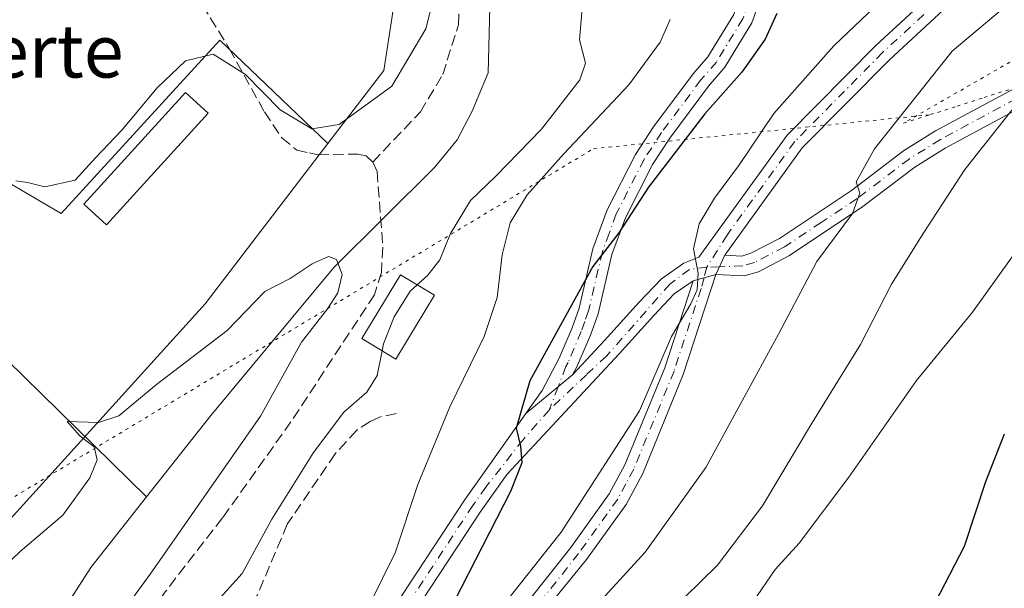
# Model space of a CAD drawing. Units: metres. Extents: x 617918 to 621376, y 4715554 to 4717926.
# Drawn here: x 619880 to 620029, y 4715819 to 4715906 of the extents above; entities that cross this region are included whole.
import ezdxf
from ezdxf.enums import TextEntityAlignment as Align

# ---------------------------------------------------------------- set-up
doc = ezdxf.new("R2010")
doc.units = ezdxf.units.M
doc.header["$MEASUREMENT"] = 0
for name, pattern in [('DGN Style 3', [2.307223458686699, 1.648016756204785, -0.6592067024819142]), ('DGN Style 4', [2.6384748266838614, 1.318413404963828, -0.6592067024819142, 0.001648016756204785, -0.6592067024819142]), ('DGN Style 5', [1.1536117293433497, 0.4944050268614355, -0.6592067024819142])]:
    doc.linetypes.add(name, pattern=pattern)
for name, color, linetype, lineweight in [('Camino Cxs', 7, 'Continuous', 0), ('Camino eje', 30, 'DGN Style 4', 13), ('Corriente natural lineal', 142, 'Continuous', 13), ('Cultivos herbáceos CxS', 92, 'Continuous', 0), ('Curva de nivel maestra', 30, 'Continuous', 30), ('Curva de nivel normal', 30, 'Continuous', 0), ('Edificación Cxs', 1, 'Continuous', 13), ('Edificación ligera Cxs', 1, 'Continuous', 0), ('Huerta CxS', 92, 'Continuous', 0), ('Matorral CxS', 135, 'Continuous', 0), ('Obra de contención lineal', 1, 'DGN Style 3', 13), ('Pista no pavimentada Cxs', 111, 'Continuous', 0), ('Pista no pavimentada eje', 91, 'DGN Style 4', 0), ('Senda', 7, 'DGN Style 3', 0), ('Texto cartográfico', 7, 'Continuous', 0), ('Vía pecuaria eje', 92, 'DGN Style 5', 0)]:
    doc.layers.add(name, color=color, linetype=linetype, lineweight=lineweight)
doc.styles.add('Style-Arial', font='txt')

# ---------------------------------------------------------------- blocks, each defined once
blk = doc.blocks.new('*U5')
at = {"layer": 'Matorral CxS', "color": 135, "linetype": 'Continuous', "lineweight": 0}
blk.add_polyline3d([(619851.1325000003, 4715799.8485, 659.7627999999969), (619907.8731000006, 4715862.4231, 663.4842999999964), (619926.5311000004, 4715886.769900001, 664.7260999999999), (619935.0214999998, 4715897.848900001, 665.3941000000051), (619942.1039000005, 4715943.901500001, 668.573000000004), (619945.6453, 4715958.0713, 669.2060999999958), (619953.9071000004, 4715968.6997, 667.4499999999971), (619964.6821, 4715971.807499999, 666.3772000000026), (619969.5932999998, 4715973.0667, 665.847099999999), (619970.9650999998, 4715973.418299999, 665.6174000000028), (619978.9697000004, 4715970.136499999, 664.657600000006), (619984.6529999999, 4715967.806500001, 667.3432999999932), (619993.0410000002, 4715954.283500001, 673.2967000000062), (619998.3224999999, 4715939.3225, 674.8678999999975), (619999.8216000004, 4715936.5284, 674.8742000000057), (619996.2100999998, 4715938.190099999, 674.3071000000054), (619987.4200999998, 4715919.100099999, 672.7743999999948), (619999.3501000004, 4715913.610099999, 674.8046000000032), (620004.8000999996, 4715925.4901, 674.747199999998), (620007.4600999998, 4715924.270099999, 675.3282999999938), (620008.8701, 4715927.340100001, 675.3369999999995), (620010.4162999997, 4715927.906500001, 675.5736999999936), (620023.5465000002, 4715934.454500001, 676.170299999998), (620031.8095000006, 4715952.167500001, 676.7869000000064)], dxfattribs=at)

msp = doc.modelspace()

# ---------------------------------------------------------------- linework, layer by layer
at = {"layer": 'Camino Cxs', "color": 7, "linetype": 'Continuous', "lineweight": 0, "extrusion": (-0.00466375192627036, -0.01040015971942116, 0.9999350409380506), "elevation": -51256.93600639318, "flags": 128}
msp.add_lwpolyline([(619981.859898189, 4715588.833552475), (619983.1774550283, 4715591.771511368)], dxfattribs=at)
at = {"layer": 'Camino Cxs', "color": 7, "linetype": 'Continuous', "lineweight": 0, "extrusion": (-0.1339135814490727, -0.03638114645426834, 0.9903249794315782), "elevation": -253919.3600717398, "flags": 128}
msp.add_lwpolyline([(-4388366.072154143, 1817013.441272284), (-4388366.072154143, 1817017.061715043)], dxfattribs=at)
at = {"layer": 'Camino Cxs', "color": 7, "linetype": 'Continuous', "lineweight": 0, "extrusion": (-0.1083716196272497, -0.08927831451882061, 0.990093417115802), "elevation": -487540.1602408266, "flags": 128}
msp.add_lwpolyline([(-3245598.657215289, 3442674.256603894), (-3245598.657215289, 3442664.975227164)], dxfattribs=at)
at = {"layer": 'Camino Cxs', "color": 7, "linetype": 'Continuous', "lineweight": 0}
for points in [[(619956.5674999999, 4715845.7971, 674.988200000007), (619959.0301000001, 4715849.270099999, 675.3727999999974), (619961.6101000002, 4715854.1801, 675.5610000000015), (619963.5800999999, 4715858.780099999, 675.4470000000001), (619964.6401000004, 4715861.780099999, 675.1861999999965), (619966.7500999998, 4715870.770099999, 674.3684999999969), (619968.9200999998, 4715876.690099999, 674.1101000000053), (619973.2100999998, 4715885.0801, 673.8101000000024), (619975.9401000004, 4715889.270099999, 673.7997000000032), (619981.9600999998, 4715897.340100001, 674.755999999994), (619984.2002999998, 4715899.885299999, 674.4524999999994), (619988.1410999997, 4715906.3365, 674.2605999999942), (619991.9555000003, 4715917.013, 675.5764999999956)], [(619994.6914999997, 4715915.753900001, 675.3475999999937), (619990.8630999997, 4715905.0385, 674.5154999999941), (619986.7884999998, 4715898.3213, 674.578800000003), (619984.3000999996, 4715895.460100001, 674.8962000000029), (619978.4001000002, 4715887.550100001, 674.5929999999935), (619975.8101000005, 4715883.5801, 674.6616999999969), (619971.6700999998, 4715875.4801, 675.1073000000034), (619969.6201, 4715869.9001, 675.4532000000036), (619967.5201000003, 4715860.940099999, 676.1399999999994), (619966.3800999997, 4715857.690099999, 676.3711000000039), (619964.3201000001, 4715852.890100001, 676.3610999999946), (619963.6601, 4715851.640100001, 676.2914000000019), (619956.5674999999, 4715845.7971, 674.988200000007), (619959.0301000001, 4715849.270099999, 675.3727999999974), (619961.6101000002, 4715854.1801, 675.5610000000015), (619963.5800999999, 4715858.780099999, 675.4470000000001), (619964.6401000004, 4715861.780099999, 675.1861999999965), (619966.7500999998, 4715870.770099999, 674.3684999999969), (619968.9200999998, 4715876.690099999, 674.1101000000053), (619973.2100999998, 4715885.0801, 673.8101000000024), (619975.9401000004, 4715889.270099999, 673.7997000000032), (619981.9600999998, 4715897.340100001, 674.755999999994), (619984.2002999998, 4715899.885299999, 674.4524999999994), (619988.1410999997, 4715906.3365, 674.2605999999942)], [(619994.6914999997, 4715915.753900001, 675.3475999999937), (619990.8630999997, 4715905.0385, 674.5154999999941), (619986.7884999998, 4715898.3213, 674.578800000003), (619984.3000999996, 4715895.460100001, 674.8962000000029), (619978.4001000002, 4715887.550100001, 674.5929999999935), (619975.8101000005, 4715883.5801, 674.6616999999969), (619971.6700999998, 4715875.4801, 675.1073000000034), (619969.6201, 4715869.9001, 675.4532000000036), (619967.5201000003, 4715860.940099999, 676.1399999999994), (619966.3800999997, 4715857.690099999, 676.3711000000039), (619964.3201000001, 4715852.890100001, 676.3610999999946), (619963.6601, 4715851.640100001, 676.2914000000019)], [(620034.1401000004, 4715893.540100001, 690.8040999999939), (620020.2401000002, 4715886.0601, 687.891499999998), (620015.5900999998, 4715883.170100001, 687.0586999999941), (620007.7200999996, 4715877.1801, 685.5705000000017), (619996.5800999999, 4715869.780099999, 683.2406999999948), (619991.8601000002, 4715867.3101, 681.883799999996), (619989.6901000004, 4715866.670100001, 681.3561000000045), (619985.4301000005, 4715866.880100001, 680.3352000000014), (619986.7474999996, 4715869.8179, 680.3718999999984), (619989.3300999999, 4715869.690099999, 680.9315999999963), (619990.7301000003, 4715870.100099999, 681.2497000000003), (619995.0500999996, 4715872.360099999, 682.2884999999952), (620005.9801000003, 4715879.630100001, 684.9174000000058), (620013.8800999997, 4715885.640100001, 686.2176000000036), (620018.7401000002, 4715888.6601, 686.8638000000064), (620032.7001, 4715896.170100001, 690.0360999999976)], [(619986.7474999996, 4715869.8179, 680.3718999999984), (619989.3300999999, 4715869.690099999, 680.9315999999963), (619990.7301000003, 4715870.100099999, 681.2497000000003), (619995.0500999996, 4715872.360099999, 682.2884999999952), (620005.9801000003, 4715879.630100001, 684.9174000000058), (620013.8800999997, 4715885.640100001, 686.2176000000036), (620018.7401000002, 4715888.6601, 686.8638000000064), (620032.7001, 4715896.170100001, 690.0360999999976)], [(620034.1401000004, 4715893.540100001, 690.8040999999939), (620020.2401000002, 4715886.0601, 687.891499999998), (620015.5900999998, 4715883.170100001, 687.0586999999941), (620007.7200999996, 4715877.1801, 685.5705000000017), (619996.5800999999, 4715869.780099999, 683.2406999999948), (619991.8601000002, 4715867.3101, 681.883799999996), (619989.6901000004, 4715866.670100001, 681.3561000000045), (619985.4301000005, 4715866.880100001, 680.3352000000014)], [(619985.4301000005, 4715866.880100001, 680.3352000000014), (619980.4700999996, 4715851.720100001, 680.9046999999991), (619974.3000999996, 4715836.720100001, 681.5225000000064), (619971.7801000001, 4715832.0001, 681.6916000000056), (619965.7701000003, 4715823.670100001, 682.056700000001), (619950.0401, 4715804.360099999, 681.7749999999943), (619948.5000999998, 4715806.7301, 680.6345000000001), (619963.3800999997, 4715825.4801, 680.922900000005), (619969.2301000003, 4715833.590100001, 680.790399999998), (619971.5900999998, 4715838.0001, 680.4591999999975), (619977.6601, 4715852.7501, 679.9949000000051), (619981.9700999996, 4715865.940099999, 679.8328000000038)]]:
    msp.add_polyline3d(points, dxfattribs=at)
msp.add_polyline3d([(619981.9700999996, 4715865.940099999, 679.8328000000038), (619985.4301000005, 4715866.880100001, 680.3352000000014), (619980.4700999996, 4715851.720100001, 680.9046999999991), (619974.3000999996, 4715836.720100001, 681.5225000000064), (619971.7801000001, 4715832.0001, 681.6916000000056), (619965.7701000003, 4715823.670100001, 682.056700000001), (619950.0401, 4715804.360099999, 681.7749999999943), (619948.5000999998, 4715806.7301, 680.6345000000001), (619963.3800999997, 4715825.4801, 680.922900000005), (619969.2301000003, 4715833.590100001, 680.790399999998), (619971.5900999998, 4715838.0001, 680.4591999999975), (619977.6601, 4715852.7501, 679.9949000000051)], close=True, dxfattribs=at)
at = {"layer": 'Camino eje', "color": 30, "linetype": 'DGN Style 4', "lineweight": 13, "extrusion": (0.002050641147711966, 0.007371796763555647, 0.9999707253131765), "elevation": 36715.85306438267, "flags": 128}
msp.add_lwpolyline([(619981.3600173555, 4715725.459682124), (619980.9151922471, 4715723.860638673)], dxfattribs=at)
at = {"layer": 'Camino eje', "color": 30, "linetype": 'DGN Style 4', "lineweight": 13, "extrusion": (-0.1223229298397138, -0.004357166123328354, 0.992480788700115), "elevation": -95711.11261755192, "flags": 128}
msp.add_lwpolyline([(-4690809.133632773, 781628.8106238797), (-4690809.133632773, 781626.897233109)], dxfattribs=at)
at = {"layer": 'Camino eje', "color": 30, "linetype": 'DGN Style 4', "lineweight": 13, "extrusion": (-0.01240911163649919, -0.03237817909398397, 0.9993986529243228), "elevation": -159708.3647170877, "flags": 128}
msp.add_lwpolyline([(-1108771.541199734, 4622630.321433145), (-1108771.541199734, 4622626.563646519)], dxfattribs=at)
at = {"layer": 'Camino eje', "color": 30, "linetype": 'DGN Style 4', "lineweight": 13}
for points in [[(619993.3234999999, 4715916.383300001, 675.4795000000013), (619989.5021000003, 4715905.6875, 674.3781000000017), (619985.4945, 4715899.1033, 674.5371000000014), (619983.1300999997, 4715896.4001, 674.8111999999965), (619977.1700999998, 4715888.4101, 674.2305000000051), (619974.5100999996, 4715884.3301, 674.2342999999964), (619970.2950999998, 4715876.085100001, 674.6034000000072), (619969.2100999998, 4715873.1251, 674.8420999999944), (619968.1851000005, 4715870.335100001, 674.9201999999932), (619966.0800999999, 4715861.360099999, 675.6661000000023), (619965.5100999996, 4715859.735099999, 675.7899999999936), (619964.9801000003, 4715858.235099999, 675.9140000000043), (619962.9650999998, 4715853.5351, 676.0430000000051), (619962.6350999996, 4715852.9101, 676.0668000000006), (619961.4506999999, 4715849.819900001, 675.8426000000036)], [(620033.4200999998, 4715894.8551, 690.4094999999943), (620019.4901000002, 4715887.360099999, 687.3208000000013), (620014.7351000002, 4715884.405099999, 686.6089999999967), (620006.8501000004, 4715878.405099999, 685.2035999999935), (620001.3850999996, 4715874.770099999, 684.3868999999977), (619995.8151000004, 4715871.0701, 682.7578999999969), (619991.2950999998, 4715868.7051, 681.5390999999945), (619989.5100999996, 4715868.1801, 681.0847999999969), (619985.9561000001, 4715868.053099999, 680.3220000000001)], [(619983.6135, 4715866.386499999, 680.1005000000005), (619983.1612999998, 4715864.761299999, 680.0957000000053), (619979.0651000004, 4715852.235099999, 680.4400000000023), (619972.9451000001, 4715837.360099999, 680.9507000000012), (619971.7651000004, 4715835.155099999, 681.036500000002), (619970.5050999997, 4715832.795100001, 681.234700000001), (619964.5751, 4715824.575099999, 681.4756000000052), (619957.1350999996, 4715815.200099999, 681.4383999999991), (619949.2701000003, 4715805.545100001, 681.2066000000051)]]:
    msp.add_polyline3d(points, dxfattribs=at)
at = {"layer": 'Corriente natural lineal', "color": 142, "linetype": 'Continuous', "lineweight": 13}
for points in [[(620000.9200999998, 4716041.610099999, 668.064400000003), (620001.8800999997, 4716026.460100001, 666.565300000002), (620001.2500999998, 4716018.790100001, 666.1774000000005), (619998.5500999996, 4716010.590100001, 666.3706999999995), (619993.7200999996, 4715997.710100001, 665.9186000000045), (619986.9700999996, 4715984.790100001, 665.0975999999937), (619980.1401000004, 4715975.700099999, 664.9084000000003), (619970.4801000003, 4715964.640100001, 664.116399999999), (619962.7001, 4715955.210100001, 663.9343999999984), (619956.6901000004, 4715945.020099999, 664.5862000000052), (619954.5601000005, 4715940.5101, 664.7578999999969), (619952.7801000001, 4715933.920100001, 664.4743000000017), (619951.1201, 4715922.2301, 663.2538000000059), (619951.1901000004, 4715911.540100001, 662.9354000000021), (619950.8501000004, 4715897.4801, 662.3044999999984), (619948.4200999998, 4715891.6801, 662.2547999999952), (619946.1201, 4715887.3201, 662.334600000002), (619942.7001, 4715883.100099999, 662.150999999998), (619927.4101, 4715867.940099999, 660.2234999999928), (619908.7301000003, 4715845.5101, 657.9921000000032), (619898.9833000004, 4715833.1417, 658.0932999999932)], [(619849.7648999998, 4715899.8277, 667.400999999998), (619850.7578999996, 4715899.258500001, 667.3277999999991), (619849.8198999995, 4715888.940199999, 667.0342999999993), (619849.4523, 4715885.999700001, 666.8637000000017), (619847.2470000006, 4715882.324100001, 666.625199999995), (619864.5223000003, 4715866.886600001, 663.9851999999955), (619898.9833000004, 4715833.1417, 658.0932999999932)], [(619898.9833000004, 4715833.1417, 658.0932999999932), (619890.5500999996, 4715822.440099999, 657.3876000000018), (619874.7901, 4715798.0001, 656.2863000000071), (619856.9600999998, 4715780.9901, 655.3497000000061), (619838.6014, 4715765.3475, 655.8031999999948)]]:
    msp.add_polyline3d(points, dxfattribs=at)
at = {"layer": 'Cultivos herbáceos CxS', "color": 92, "linetype": 'Continuous', "lineweight": 0}
for points in [[(620031.8095000006, 4715952.167500001, 676.7869000000064), (620023.5465000002, 4715934.454500001, 676.170299999998), (620010.4162999997, 4715927.906500001, 675.5736999999936), (620008.8701, 4715927.340100001, 675.3369999999995), (620006.2100999998, 4715928.550100001, 674.9204000000027), (620006.4637000002, 4715929.102499999, 674.9783000000025), (620008.1201, 4715932.710100001, 675.2983999999997), (619999.8216000004, 4715936.5284, 674.8742000000057), (619998.3224999999, 4715939.3225, 674.8678999999975), (619993.0410000002, 4715954.283500001, 673.2967000000062), (619984.6529999999, 4715967.806500001, 667.3432999999932), (619978.9697000004, 4715970.136499999, 664.657600000006), (619970.9650999998, 4715973.418299999, 665.6174000000028), (619969.5932999998, 4715973.0667, 665.847099999999), (619964.6821, 4715971.807499999, 666.3772000000026), (619953.9071000004, 4715968.6997, 667.4499999999971), (619945.6453, 4715958.0713, 669.2060999999958), (619942.1039000005, 4715943.901500001, 668.573000000004), (619935.0214999998, 4715897.848900001, 665.3941000000051), (619926.5311000004, 4715886.769900001, 664.7260999999999), (619910.1195, 4715902.435500001, 665.403999999995), (619886.0166999997, 4715876.1415, 664.5895000000019), (619872.8696999997, 4715883.810500001, 665.4982000000019)], [(619999.8216000004, 4715936.5284, 674.8742000000057), (619998.3224999999, 4715939.3225, 674.8678999999975), (619993.0410000002, 4715954.283500001, 673.2967000000062), (619984.6529999999, 4715967.806500001, 667.3432999999932), (619978.9697000004, 4715970.136499999, 664.657600000006), (619970.9650999998, 4715973.418299999, 665.6174000000028), (619969.5932999998, 4715973.0667, 665.847099999999), (619964.6821, 4715971.807499999, 666.3772000000026), (619953.9071000004, 4715968.6997, 667.4499999999971), (619945.6453, 4715958.0713, 669.2060999999958), (619942.1039000005, 4715943.901500001, 668.573000000004), (619935.0214999998, 4715897.848900001, 665.3941000000051), (619926.5311000004, 4715886.769900001, 664.7260999999999)], [(619836.8119000001, 4715893.6227, 668.8741000000009), (619849.8624999998, 4715887.097300001, 666.9137000000047), (619863.0094999997, 4715878.332699999, 666.2304000000004), (619872.8696999997, 4715883.810500001, 665.4982000000019), (619886.0166999997, 4715876.1415, 664.5895000000019), (619910.1195, 4715902.435500001, 665.403999999995), (619926.5311000004, 4715886.769900001, 664.7260999999999)]]:
    msp.add_polyline3d(points, dxfattribs=at)
at = {"layer": 'Curva de nivel maestra', "color": 30, "linetype": 'Continuous', "lineweight": 30, "flags": 128}
for points, elevation in [([(619994.6699999999, 4715906.470100001), (619992.9000000004, 4715902.5701), (619989.3600000005, 4715897.5601), (619983.7199999997, 4715891.2401), (619975.1600000003, 4715880.130100001), (619970.6600000003, 4715873.200099999), (619966.7100000001, 4715868.090100001), (619957.1500000004, 4715850.7301), (619955.0899999999, 4715843.5601), (619955.7599999999, 4715840.860099999), (619955.9699999997, 4715838.3301), (619954.2199999997, 4715833.9901), (619941.4100000003, 4715808.9801)], 675), ([(620034.2800000003, 4715785.2501), (620025.6200000001, 4715788.4801), (620019.1699999999, 4715790.780099999), (620014.8799999999, 4715793.0601), (620011.2999999998, 4715794.6601), (620009.79, 4715795.620100001), (620009.9800000006, 4715798.920100001), (620013.5700000003, 4715809.460100001), (620018.7699999996, 4715817.200099999), (620023.1399999997, 4715825.6501), (620026.4100000003, 4715835.5001), (620029.25, 4715842.700099999)], 700)]:
    msp.add_lwpolyline(points, dxfattribs=dict(at, elevation=elevation))
at = {"layer": 'Curva de nivel normal', "color": 30, "linetype": 'Continuous', "lineweight": 0, "flags": 128}
for points, elevation in [([(620014.8300000001, 4715912.530099999), (620003.3300000001, 4715901.5601), (619994.2300000006, 4715891.3301), (619989, 4715883.550100001), (619985.2199999997, 4715878.4801), (619982.9000000004, 4715874.5801), (619982.04, 4715870.7601), (619982.7400000002, 4715867.0701), (619982.5899999999, 4715864.5801), (619981.6100000005, 4715862.4301), (619978.6900000004, 4715857.4801), (619973.7999999998, 4715846.1801), (619961.9400000004, 4715827.8101), (619952.4600000001, 4715815.840100001)], 680), ([(619879.1399999997, 4715881.0801), (619880.9100000003, 4715880.860099999), (619883.5499999998, 4715880.1801), (619888.1299999999, 4715881.170100001), (619891.2199999997, 4715884.5601), (619895.2400000002, 4715888.790100001), (619900.5800000001, 4715895.190099999), (619904.9100000003, 4715899.290100001), (619909.0899999999, 4715900.290100001), (619913.9900000002, 4715897.2401), (619919.29, 4715891.840100001), (619924.0999999996, 4715888.960100001), (619928.2300000006, 4715889.6501), (619936.2199999997, 4715895.440099999), (619941.4000000004, 4715904.130100001), (619943.29, 4715911.800100001)], 665), ([(619965.5, 4715911.870100001), (619964.6900000004, 4715902.470100001), (619965.6299999999, 4715898.950099999), (619964.7400000002, 4715896.4001), (619958.9299999997, 4715888.950099999), (619952, 4715881.800100001), (619948.1500000004, 4715878.130100001), (619945.1399999997, 4715873.120100001), (619943.5300000003, 4715869.120100001), (619941.7000000002, 4715866.790100001), (619940.0625999998, 4715865.328600001)], 665), ([(619966.4299999997, 4715815.7401), (619974.6699999999, 4715824.780099999), (619983.8799999999, 4715837.600099999), (619994.9000000004, 4715857.8301), (620000.7400000002, 4715868.850099999), (620006.1299999999, 4715876.130100001), (620007.29, 4715879.2401), (620006.6900000004, 4715880.920100001), (620009.5099999999, 4715885.970100001), (620021.2599999999, 4715900.7601), (620030.4199999999, 4715908.450099999)], 685), ([(619978.4600000001, 4715905.5601), (619976.9400000004, 4715902.130100001), (619972.2199999997, 4715895.640100001), (619962.3300000001, 4715885.170100001), (619956.79, 4715878.9801), (619954.1799999997, 4715874.7301), (619952.9800000006, 4715869.880100001), (619952.1900000004, 4715863.4001), (619950.2300000006, 4715857.460100001), (619945.0300000003, 4715846.790100001), (619940.1600000003, 4715835.020099999), (619936.7300000006, 4715824.640100001), (619932.9199999999, 4715816.9901)], 670), ([(620033.2599999999, 4715754.950099999), (620024.9900000002, 4715755.370100001), (620016.8799999999, 4715755.530099999), (620006.7100000001, 4715756.5601), (619998.8499999996, 4715759.270099999), (619992.3499999996, 4715762.550100001), (619986.04, 4715767.2301), (619980.8200000003, 4715770.6801), (619976.8200000003, 4715774.0101), (619974.7599999999, 4715777.200099999), (619972.9800000006, 4715783.1601), (619970, 4715791.120100001), (619969.3200000003, 4715798.5801), (619970.8399999999, 4715804.800100001), (619973.8600000005, 4715810.460100001), (619978.1799999997, 4715815.460100001), (619985.6399999997, 4715822.790100001), (619992.5099999999, 4715831.790100001), (620000.0999999996, 4715844.460100001), (620007.3799999999, 4715856.280099999), (620012.0700000003, 4715865.4101), (620017, 4715873.280099999), (620023.2100000001, 4715882.800100001), (620030.3300000001, 4715891.800100001)], 690), ([(620035.6299999999, 4715876.920100001), (620024.3899999997, 4715861.1801), (620015.8799999999, 4715850.790100001), (620005.5800000001, 4715836.120100001), (619998.0800000001, 4715826.120100001), (619994.4299999997, 4715822.120100001), (619991, 4715817.200099999), (619989.7400000002, 4715813.4301), (619989.8799999999, 4715810.4001), (619988.1799999997, 4715805.5701), (619986.7300000006, 4715798.3201), (619987.4500000002, 4715789.800100001), (619989.3700000001, 4715785.1601), (619995.4400000004, 4715782.640100001), (620008.9600000001, 4715780.140100001), (620013.6799999997, 4715778.710100001), (620017, 4715776.120100001), (620023.6900000004, 4715772.610099999), (620028.2800000003, 4715771.800100001), (620032.5800000001, 4715772.4301)], 695), ([(619872.7000000002, 4715818.120100001), (619879.7999999998, 4715824.880100001), (619886.2999999998, 4715830.360099999), (619890.3700000001, 4715836.020099999), (619891.5, 4715838.790100001), (619891.04, 4715840.720100001), (619888.9199999999, 4715842.360099999), (619886.9400000004, 4715844.5801), (619891.7100000001, 4715844.440099999), (619894.7699999996, 4715845.440099999), (619900.4900000002, 4715850.1801), (619911.25, 4715858.4101), (619916.9199999999, 4715864.290100001), (619920.8099999996, 4715866.270099999), (619924.1399999997, 4715868.4801), (619926.6100000005, 4715869.610099999), (619927.8099999996, 4715869.1801), (619928.6600000003, 4715866.860099999), (619928.0099999999, 4715864.0801), (619926.4400000004, 4715861.6801), (619922.5099999999, 4715856.620100001), (619916.2800000003, 4715845.4101), (619899.5499999998, 4715821.450099999), (619892.1900000004, 4715811.360099999)], 660), ([(619940.0625999998, 4715865.328600001), (619939, 4715864.380100001), (619936.5700000003, 4715860.460100001), (619934.9400000004, 4715856.380100001), (619934.7292999999, 4715855.317600001)], 665), ([(619934.7292999999, 4715855.317600001), (619933.9800000006, 4715851.540100001), (619932.4400000004, 4715849.050100001), (619928.9199999999, 4715845.9901), (619924.3200000003, 4715839.890100001), (619918.0199999996, 4715829.7601), (619913.5199999996, 4715821.530099999), (619909.2199999997, 4715816.790100001), (619907.0800000001, 4715813.120100001), (619905.2599999999, 4715810.460100001), (619903.0300000003, 4715806.340100001), (619901.3437000001, 4715803.4801)], 665)]:
    msp.add_lwpolyline(points, dxfattribs=dict(at, elevation=elevation))
at = {"layer": 'Edificación Cxs', "color": 1, "linetype": 'Continuous', "lineweight": 13}
msp.add_polyline3d([(619942.6901000004, 4715863.7501, 666.9554000000062), (619936.8201000001, 4715854.050100001, 666.3407000000007), (619931.6901000004, 4715857.1601, 664.5332999999955), (619937.5301000001, 4715866.850099999, 663.9808000000048), (619942.6901000004, 4715863.7501, 666.9554000000062)], dxfattribs=at)
msp.add_3dface([(619942.6901000004, 4715863.7501, 666.9554000000062), (619936.8201000001, 4715854.050100001, 666.9554000000062), (619931.6901000004, 4715857.1601, 666.9554000000062), (619937.5301000001, 4715866.850099999, 666.9554000000062)], dxfattribs=at)
at = {"layer": 'Edificación ligera Cxs', "color": 1, "linetype": 'Continuous', "lineweight": 0}
msp.add_polyline3d([(619908.3400999998, 4715891.380100001, 664.7507000000041), (619892.8901000004, 4715874.4301, 664.2393000000011), (619889.4801000003, 4715877.5601, 666.4075000000012), (619904.9200999998, 4715894.4901, 667.1052000000054), (619908.3400999998, 4715891.380100001, 664.7507000000041)], dxfattribs=at)
msp.add_3dface([(619908.3400999998, 4715891.380100001, 667.1052000000054), (619892.8901000004, 4715874.4301, 667.1052000000054), (619889.4801000003, 4715877.5601, 667.1052000000054), (619904.9200999998, 4715894.4901, 667.1052000000054)], dxfattribs=at)
at = {"layer": 'Huerta CxS', "color": 92, "linetype": 'Continuous', "lineweight": 0}
msp.add_polyline3d([(619926.5311000004, 4715886.769900001, 664.7260999999999), (619907.8731000006, 4715862.4231, 663.4842999999964), (619851.1325000003, 4715799.8485, 659.7627999999969), (619847.7156999996, 4715796.615499999, 658.5356000000029), (619845.2149, 4715801.015500001, 660.0531000000046), (619839.3608999997, 4715811.315500001, 660.9523999999947), (619828.6174999997, 4715820.384099999, 662.3150000000023), (619828.0875000004, 4715819.7511, 662.3076000000001), (619818.3444999997, 4715808.112500001, 660.5861000000004), (619815.7572999997, 4715811.4735, 661.2085999999981), (619815.6738999998, 4715811.581900001, 661.2342000000062), (619813.8388999999, 4715821.7235, 663.2321999999986), (619806.4499000004, 4715825.753900001, 666.3111999999965), (619800.7399000004, 4715834.486300001, 668.761599999998), (619794.0674999999, 4715835.1325, 670.4401000000071), (619802.2055000003, 4715844.223099999, 670.8937000000005), (619810.2465000004, 4715863.6391, 672.6178999999975), (619836.8119000001, 4715893.6227, 668.8741000000009), (619849.8624999998, 4715887.097300001, 666.9137000000047), (619863.0094999997, 4715878.332699999, 666.2304000000004), (619872.8696999997, 4715883.810500001, 665.4982000000019), (619886.0166999997, 4715876.1415, 664.5895000000019), (619910.1195, 4715902.435500001, 665.403999999995)], close=True, dxfattribs=at)
for points in [[(619836.8119000001, 4715893.6227, 668.8741000000009), (619849.8624999998, 4715887.097300001, 666.9137000000047), (619863.0094999997, 4715878.332699999, 666.2304000000004), (619872.8696999997, 4715883.810500001, 665.4982000000019), (619886.0166999997, 4715876.1415, 664.5895000000019), (619910.1195, 4715902.435500001, 665.403999999995), (619926.5311000004, 4715886.769900001, 664.7260999999999)], [(619926.5311000004, 4715886.769900001, 664.7260999999999), (619907.8731000006, 4715862.4231, 663.4842999999964), (619851.1325000003, 4715799.8485, 659.7627999999969), (619847.7156999996, 4715796.615499999, 658.5356000000029)]]:
    msp.add_polyline3d(points, dxfattribs=at)
at = {"layer": 'Matorral CxS', "color": 135, "linetype": 'Continuous', "lineweight": 0}
for points in [[(619999.8216000004, 4715936.5284, 674.8742000000057), (619998.3224999999, 4715939.3225, 674.8678999999975), (619993.0410000002, 4715954.283500001, 673.2967000000062), (619984.6529999999, 4715967.806500001, 667.3432999999932), (619978.9697000004, 4715970.136499999, 664.657600000006), (619970.9650999998, 4715973.418299999, 665.6174000000028), (619969.5932999998, 4715973.0667, 665.847099999999), (619964.6821, 4715971.807499999, 666.3772000000026), (619953.9071000004, 4715968.6997, 667.4499999999971), (619945.6453, 4715958.0713, 669.2060999999958), (619942.1039000005, 4715943.901500001, 668.573000000004), (619935.0214999998, 4715897.848900001, 665.3941000000051), (619926.5311000004, 4715886.769900001, 664.7260999999999)], [(619926.5311000004, 4715886.769900001, 664.7260999999999), (619907.8731000006, 4715862.4231, 663.4842999999964), (619851.1325000003, 4715799.8485, 659.7627999999969), (619847.7156999996, 4715796.615499999, 658.5356000000029)]]:
    msp.add_polyline3d(points, dxfattribs=at)
at = {"layer": 'Obra de contención lineal', "color": 1, "linetype": 'DGN Style 3', "lineweight": 13}
msp.add_polyline3d([(619936.9200999998, 4715845.800100001, 668.1526000000014), (619934.3701, 4715845.2601, 667.5335999999952), (619932.9501, 4715844.590100001, 667.4266999999963), (619930.9001000002, 4715843.280099999, 667.2602999999945), (619927.6201, 4715839.690099999, 667.2100000000064), (619920.3501000004, 4715829.0001, 667.2709000000032), (619915.8000999996, 4715818.210100001, 673.4226999999955), (619915.0701000001, 4715817.4101, 674.0593999999984)], dxfattribs=at)
at = {"layer": 'Pista no pavimentada Cxs', "color": 111, "linetype": 'Continuous', "lineweight": 0, "extrusion": (-0.00466375192627036, -0.01040015971942116, 0.9999350409380506), "elevation": -51256.93600639318, "flags": 128}
msp.add_lwpolyline([(619981.859898189, 4715588.833552475), (619983.1774550283, 4715591.771511368)], dxfattribs=at)
at = {"layer": 'Pista no pavimentada Cxs', "color": 111, "linetype": 'Continuous', "lineweight": 0, "extrusion": (-0.1339135814490727, -0.03638114645426834, 0.9903249794315782), "elevation": -253919.3600717398, "flags": 128}
msp.add_lwpolyline([(-4388366.072154143, 1817013.441272284), (-4388366.072154143, 1817017.061715043)], dxfattribs=at)
at = {"layer": 'Pista no pavimentada Cxs', "color": 111, "linetype": 'Continuous', "lineweight": 0, "extrusion": (-0.1083716196272497, -0.08927831451882061, 0.990093417115802), "elevation": -487540.1602408266, "flags": 128}
msp.add_lwpolyline([(-3245598.657215289, 3442674.256603894), (-3245598.657215289, 3442664.975227164)], dxfattribs=at)
at = {"layer": 'Pista no pavimentada Cxs', "color": 111, "linetype": 'Continuous', "lineweight": 0, "extrusion": (-0.6383144399959485, 0.3717429215388287, 0.6740637032049975), "elevation": 1357810.049980699, "flags": 128}
msp.add_lwpolyline([(-4387081.610678505, -1238137.641095328), (-4387115.998751604, -1238134.852446778), (-4387132.02629047, -1238132.721193119)], dxfattribs=at)
at = {"layer": 'Pista no pavimentada Cxs', "color": 111, "linetype": 'Continuous', "lineweight": 0}
for points in [[(619963.6601, 4715851.640100001, 676.2914000000019), (619968.5301000001, 4715856.850099999, 677.016300000003), (619973.7701000003, 4715862.710100001, 678.1554000000033), (619977.1401000004, 4715866.2301, 678.8316999999952), (619980.5401, 4715868.610099999, 679.4389999999985), (619982.8189000003, 4715869.509500001, 679.9137999999948), (619996.2374999998, 4715888.0239, 680.6923999999999), (620009.6772999996, 4715901.623500001, 681.4412000000011), (620018.0056999996, 4715909.3113, 681.8558000000048), (620036.9946999997, 4715923.991900001, 682.751900000003)], [(620038.7377000004, 4715921.547499999, 683.056700000001), (620019.9442999996, 4715907.018100001, 682.3107000000019), (620011.7626999998, 4715899.4659, 682.0344999999943), (619998.5323000001, 4715886.0779, 681.366200000004), (619986.7474999996, 4715869.8179, 680.3718999999984)], [(619928.3296999997, 4715803.9001, 671.3540000000066), (619947.2600999996, 4715832.670100001, 673.4138999999996), (619956.5674999999, 4715845.7971, 674.988200000007), (619963.6601, 4715851.640100001, 676.2914000000019), (619968.5301000001, 4715856.850099999, 677.016300000003), (619973.7701000003, 4715862.710100001, 678.1554000000033), (619977.1401000004, 4715866.2301, 678.8316999999952), (619980.5401, 4715868.610099999, 679.4389999999985), (619982.8189000003, 4715869.509500001, 679.9137999999948), (619996.2374999998, 4715888.0239, 680.6923999999999), (620009.6772999996, 4715901.623500001, 681.4412000000011), (620018.0056999996, 4715909.3113, 681.8558000000048)], [(620019.9442999996, 4715907.018100001, 682.3107000000019), (620011.7626999998, 4715899.4659, 682.0344999999943), (619998.5323000001, 4715886.0779, 681.366200000004), (619986.7474999996, 4715869.8179, 680.3718999999984), (619985.4301000005, 4715866.880100001, 680.3352000000014), (619981.9700999996, 4715865.940099999, 679.8328000000038), (619979.1001000004, 4715863.940099999, 679.3457999999955), (619975.9700999996, 4715860.670100001, 678.8322999999946), (619970.7500999998, 4715854.8301, 677.7546000000002), (619953.7200999996, 4715836.600099999, 674.8677000000025), (619949.7301000003, 4715830.9801, 674.224000000002), (619930.8771000003, 4715802.3247, 671.8029999999999)], [(619981.9700999996, 4715865.940099999, 679.8328000000038), (619979.1001000004, 4715863.940099999, 679.3457999999955), (619975.9700999996, 4715860.670100001, 678.8322999999946), (619970.7500999998, 4715854.8301, 677.7546000000002), (619953.7200999996, 4715836.600099999, 674.8677000000025), (619949.7301000003, 4715830.9801, 674.224000000002), (619930.8771000003, 4715802.3247, 671.8029999999999), (619930.4855000004, 4715791.6395, 672.9729999999981), (619932.1804999998, 4715782.3935, 674.3901999999945), (619934.7899000002, 4715775.0261, 675.3481000000029), (619939.6167000001, 4715766.929500001, 675.6714999999967), (619950.4896999998, 4715750.541099999, 676.8521999999939), (619958.7429000001, 4715741.353700001, 676.1686999999947), (619966.7011000002, 4715735.1119, 675.5994000000064)]]:
    msp.add_polyline3d(points, dxfattribs=at)
at = {"layer": 'Pista no pavimentada eje', "color": 91, "linetype": 'DGN Style 4', "lineweight": 0}
for points in [[(620037.8662999999, 4715922.7697, 682.8500000000058), (620018.9748999998, 4715908.1647, 682.004700000005), (620010.7198999999, 4715900.544700001, 681.7369000000035), (619997.3849, 4715887.050899999, 680.9903999999951), (619987.1096999999, 4715872.8739, 680.3362000000052), (619984.0582999998, 4715867.985500001, 680.0877999999939)], [(619984.0582999998, 4715867.985500001, 680.0877999999939), (619981.4123000001, 4715867.6547, 679.6800999999978), (619978.4225000005, 4715865.4323, 679.1698999999935), (619968.8098999998, 4715854.507099999, 677.2114000000003), (619965.7566999998, 4715851.6841, 676.6552999999985), (619960.1067000004, 4715846.313100001, 675.7122999999992)], [(619960.1067000004, 4715846.313100001, 675.7122999999992), (619956.1379000006, 4715841.815099999, 675.0691999999982), (619950.4901000002, 4715834.6351, 674.0724999999948), (619948.4951, 4715831.825099999, 673.7991000000038), (619929.3932999996, 4715802.793299999, 671.5817999999999)]]:
    msp.add_polyline3d(points, dxfattribs=at)
at = {"layer": 'Senda', "color": 7, "linetype": 'DGN Style 3', "lineweight": 0}
for points in [[(619933.3201000001, 4715883.9301, 664.629700000005), (619940.5601000005, 4715891.5601, 665.0607000000019), (619943.9501, 4715897.220100001, 666.0629000000044), (619946.3400999998, 4715904.780099999, 667.3646000000008), (619946.7600999996, 4715914.850099999, 667.8738000000012), (619945.8501000004, 4715942.610099999, 669.4057999999932), (619945.2401000002, 4715955.840100001, 668.8398000000016), (619945.9801000003, 4715966.0801, 669.9000999999989), (619945.6700999998, 4715980.440099999, 672.247199999998), (619944.8400999998, 4715982.020099999, 672.4637999999978), (619940.8201000001, 4715983.210100001, 673.2372000000032), (619939.3901000004, 4715983.1801, 673.3147999999928), (619934.9301000005, 4715982.290100001, 674.5978000000032)], [(619885.9200999998, 4715941.620100001, 672.2777999999962), (619889.5500999996, 4715936.950099999, 670.1070999999939), (619895.1601, 4715928.290100001, 669.7862000000023), (619903.7801000001, 4715913.630100001, 668.3951999999991), (619911.5500999996, 4715901.1801, 666.9453999999969), (619916.8701, 4715891.5601, 665.3304999999964), (619919.5100999996, 4715887.630100001, 664.3148999999976), (619921.7801000001, 4715885.7601, 664.3647999999957), (619923.7100999998, 4715885.3201, 664.343599999993), (619924.9901000002, 4715885.030099999, 664.2768000000069), (619931.0500999996, 4715885.1601, 665.0488000000041), (619932.3400999998, 4715884.870100001, 665.156799999997), (619933.3201000001, 4715883.9301, 664.629700000005)], [(619933.3201000001, 4715883.9301, 664.629700000005), (619933.9801000003, 4715882.5101, 663.8282000000036), (619934.8701, 4715871.030099999, 662.3340000000027), (619934.6300999997, 4715867.200099999, 662.6149000000005), (619933.5900999998, 4715863.8201, 662.9955000000045), (619929.7200999996, 4715857.9901, 663.3334999999934), (619920.9101, 4715844.550100001, 662.0920000000042), (619910.5301000001, 4715829.960100001, 661.6983000000037), (619901.8300999999, 4715818.7501, 661.4668999999994), (619900.3043000001, 4715816.506899999, 661.5993000000017)]]:
    msp.add_polyline3d(points, dxfattribs=at)
at = {"layer": 'Vía pecuaria eje', "color": 92, "linetype": 'DGN Style 5', "lineweight": 0}
for points in [[(620030.0394000001, 4715899.100400001, 688.5062999999936), (620026.0044999998, 4715896.7852, 687.6926999999996), (620021.9696000004, 4715894.470100001, 686.813599999994), (620017.9347000001, 4715892.154999999, 685.9951000000001), (620013.8997999998, 4715889.8399, 685.3123999999953), (620017.9731999999, 4715891.134099999, 686.1901000000071), (620022.0465000002, 4715892.428300001, 687.3010000000068), (620026.1199000003, 4715893.7225, 688.3255000000064), (620030.1933000004, 4715895.0167, 689.3782999999967)], [(617953.5038999999, 4715755.752, 686.1487999999954), (618093.8870999999, 4715720.643800001, 681.5991000000067), (618229.2273000004, 4715667.534299999, 668.422200000001), (618349.7767000003, 4715685.2733, 647.537599999996), (618442.5829999996, 4715683.704600001, 644.8937000000005), (618590.1398, 4715673.830700001, 680.2360000000045), (618736.4835000001, 4715658.8728, 712.3821999999927), (618861.0336999996, 4715660.1699, 739.0440999999992), (618972.5992999999, 4715685.422800001, 754.0239000000003), (619086.2724000001, 4715748.735400001, 731.8944000000047), (619208.8556000004, 4715810.8729, 712.5295999999945), (619263.8528000005, 4715781.015799999, 693.9036000000051), (619381.8742000004, 4715797.4608, 684.2841999999946), (619504.6460999995, 4715843.116400001, 676.5733000000037), (619625.4561999999, 4715838.036599999, 680.5849000000017), (619746.5848000003, 4715805.065099999, 667.5886000000028), (619818.9303000001, 4715810.508500001, 662.6490999999951), (619844.3731000006, 4715812.423400001, 661.0647999999928), (619966.8265000005, 4715885.970799999, 671.3962999999932), (620017.9731999999, 4715891.134099999, 686.1901000000071)]]:
    msp.add_polyline3d(points, dxfattribs=at)

# ---------------------------------------------------------------- block references
at = {"layer": 'Matorral CxS', "color": 135, "linetype": 'Continuous', "lineweight": 0}
msp.add_blockref('*U5', (0, 0), dxfattribs=at)

# ---------------------------------------------------------------- texts
at = {"layer": 'Texto cartográfico', "color": 7, "linetype": 'Continuous', "lineweight": 0, "style": 'Style-Arial'}
msp.add_text('Inderte', height=8, dxfattribs=at).set_placement((619876.9718939028, 4715900.76015), align=Align.MIDDLE_CENTER)

doc.saveas('drawing.dxf')
